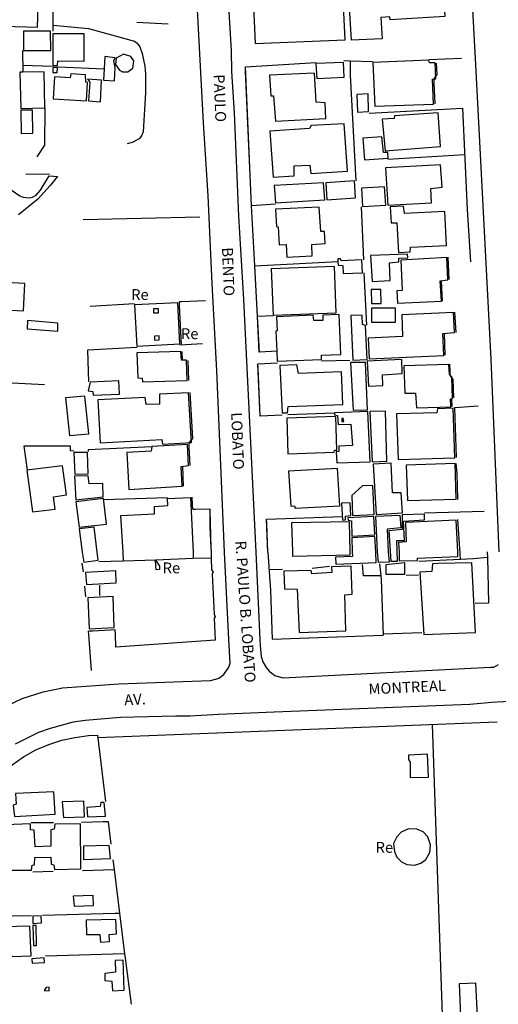
# Model space of a CAD drawing. Extents: x 183110 to 368950, y 1677054 to 3359845.
# Drawn here: x 185103 to 185214, y 1679169 to 1679397 of the extents above; entities that cross this region are included whole.
import ezdxf
from ezdxf.enums import TextEntityAlignment as Align

# ---------------------------------------------------------------- set-up
doc = ezdxf.new("R2010")
doc.units = 0
doc.header["$LTSCALE"] = 10
doc.header["$MEASUREMENT"] = 0
for name, color, linetype in [('V-EDIFICACAO', 50, 'CONTINUOUS'), ('V-LOTE', 1, 'CONTINUOUS'), ('V-NOME_DOS_LOGRADOUROS', 7, 'CONTINUOUS'), ('V-QUADRA', 40, 'CONTINUOUS'), ('V-TESTADA', 63, 'CONTINUOUS')]:
    doc.layers.add(name, color=color, linetype=linetype)

msp = doc.modelspace()

# ---------------------------------------------------------------- linework, layer by layer
at = {"layer": 'V-EDIFICACAO'}
for points in [[(185166.43, 1679412.49), (185166.25, 1679413.4), (185165.63, 1679413.4), (185165.27, 1679418.28), (185156.63, 1679417.92), (185157.79, 1679391.78), (185178.6, 1679392.69), (185178.2, 1679402.13), (185172.55, 1679401.88), (185172.41, 1679400.13), (185166.98, 1679399.98), (185166.72, 1679404.83), (185172.99, 1679405.2), (185172.59, 1679412.7), (185166.43, 1679412.49)], [(185200.74, 1679416.35), (185201.72, 1679398.03), (185189.08, 1679397.27), (185188.98, 1679398.01), (185186.85, 1679397.83), (185187.18, 1679392.85), (185180.11, 1679392.58), (185179.57, 1679401.29), (185179.55, 1679403.96), (185189.1, 1679404.46), (185188.65, 1679415.77), (185198.12, 1679416.29), (185200.74, 1679416.35)], [(185099.43, 1679403.38), (185099.25, 1679399.17), (185099.85, 1679399.1), (185099.7, 1679395.82), (185107.46, 1679395.57), (185107.65, 1679402.95), (185100.18, 1679403.32), (185099.43, 1679403.38)], [(185106.55, 1679394.66), (185104.18, 1679394.66), (185104.18, 1679390.22), (185110.52, 1679390.18), (185110.45, 1679394.66), (185106.55, 1679394.66)], [(185112.53, 1679394.04), (185110.96, 1679394.04), (185110.96, 1679386.72), (185112.05, 1679386.72), (185112.16, 1679387.77), (185118.25, 1679387.74), (185118.25, 1679394.04), (185112.53, 1679394.04)], [(185122.87, 1679385.95), (185122.73, 1679383.33), (185125.28, 1679383.15), (185125.43, 1679386.24), (185125.1, 1679387.77), (185125.43, 1679388.47), (185123.02, 1679388.76)], [(185127.32, 1679389.31), (185125.68, 1679388.39), (185125.5, 1679386.97), (185126.38, 1679385.62), (185127.14, 1679385.26), (185128.31, 1679385.26), (185129.51, 1679386.1), (185129.77, 1679387.77), (185129.04, 1679388.83), (185127.32, 1679389.31)], [(185199.19, 1679383.6), (185199.63, 1679383.66), (185199.45, 1679387.34), (185198.5, 1679387.31), (185198.14, 1679387.3), (185197.99, 1679387.92), (185185.06, 1679387.41), (185185.49, 1679377.31), (185199.05, 1679377.79), (185198.83, 1679383.55)], [(185111.22, 1679386.28), (185110.96, 1679386.28), (185111, 1679385.08), (185111.98, 1679385.08), (185112.05, 1679386.28), (185111.22, 1679386.28)], [(185171.86, 1679387.19), (185172.04, 1679383.73), (185178.39, 1679383.98), (185178.28, 1679387.41), (185171.86, 1679387.19)], [(185109.15, 1679376.88), (185109.17, 1679376.88), (185108.96, 1679385.26), (185104.02, 1679385.16), (185103.38, 1679385.15), (185103.56, 1679376.77)], [(185111.4, 1679384.09), (185111.07, 1679379.03), (185118.8, 1679378.55), (185119.05, 1679382.78), (185118.61, 1679382.82), (185118.54, 1679384.57), (185115.15, 1679384.82), (185114.97, 1679383.87), (185111.4, 1679384.09)], [(185119.05, 1679383.55), (185119.56, 1679382.82), (185119.27, 1679378.52), (185122, 1679378.3), (185122.26, 1679383.33), (185119.05, 1679383.55)], [(185161.11, 1679384.46), (185161.4, 1679379.68), (185162.06, 1679379.68), (185162.5, 1679373.82), (185174.19, 1679374.44), (185173.98, 1679378.08), (185171.9, 1679378.23), (185171.53, 1679384.97), (185161.11, 1679384.46)], [(185181.34, 1679379.97), (185181.52, 1679375.93), (185184.07, 1679376.04), (185183.93, 1679380.12), (185181.34, 1679379.97)], [(185103.6, 1679376.37), (185103.67, 1679370.97), (185106.4, 1679371.05), (185106.26, 1679376.37), (185103.6, 1679376.37)], [(185190.05, 1679375.09), (185189.98, 1679374.47), (185187.21, 1679374.29), (185187.86, 1679366.96), (185200.69, 1679367.98), (185200.14, 1679375.75), (185190.05, 1679375.09)], [(185161.18, 1679371.48), (185161.95, 1679360.84), (185166.87, 1679361.17), (185166.87, 1679363.5), (185170.48, 1679363.65), (185170.66, 1679361.68), (185179.15, 1679362.26), (185178.42, 1679373.23), (185170.73, 1679372.8), (185170.37, 1679372.1), (185161.18, 1679371.48)], [(185182.72, 1679369.92), (185183.09, 1679364.89), (185188.55, 1679365.25), (185188.48, 1679366.6), (185187.5, 1679366.56), (185187.13, 1679370.21), (185182.72, 1679369.92)], [(185187.94, 1679362.99), (185188.48, 1679354.35), (185198.61, 1679354.94), (185198.43, 1679358.22), (185201.06, 1679358.51), (185200.73, 1679363.68), (185187.94, 1679362.99)], [(185162.24, 1679358.91), (185162.5, 1679354.94), (185173.94, 1679355.63), (185173.65, 1679359.53), (185162.24, 1679358.91)], [(185174.16, 1679359.53), (185174.41, 1679355.63), (185181.05, 1679356.07), (185180.76, 1679359.97), (185174.16, 1679359.53)], [(185182.43, 1679358.33), (185182.65, 1679354.03), (185188.04, 1679354.35), (185187.75, 1679358.62), (185182.43, 1679358.33)], [(185162.5, 1679353.44), (185162.75, 1679349.43), (185163.12, 1679349.32), (185163.37, 1679345.21), (185164.97, 1679345.24), (185165.16, 1679342.33), (185170.99, 1679342.65), (185170.91, 1679345.28), (185173.98, 1679345.5), (185173.83, 1679348.3), (185173.03, 1679348.3), (185172.59, 1679353.88), (185162.5, 1679353.44)], [(185192.38, 1679352.42), (185192.13, 1679354.13), (185189.06, 1679353.99), (185189.25, 1679350.31), (185190.6, 1679350.27), (185190.96, 1679343.42), (185193.66, 1679343.53), (185193.73, 1679344.66), (185202.08, 1679345.06), (185201.68, 1679352.93), (185192.38, 1679352.42)], [(185184.51, 1679342.69), (185184.87, 1679336.71), (185189.03, 1679336.93), (185188.88, 1679341.05), (185191.07, 1679341.23), (185191.07, 1679342.07), (185193.15, 1679342.18), (185193.07, 1679343.05), (185184.51, 1679342.69)], [(185191.51, 1679341.67), (185191.83, 1679334.64), (185190.56, 1679334.56), (185190.74, 1679331.68), (185200.91, 1679332.12), (185200.58, 1679336.82), (185202.4, 1679337.08), (185202.15, 1679342.29), (185191.51, 1679341.67)], [(185161.51, 1679339.67), (185161.99, 1679328.91), (185176.56, 1679329.42), (185176.16, 1679340.21), (185161.51, 1679339.67)], [(185176.96, 1679341.36), (185177, 1679340.47), (185178.13, 1679340.39), (185178.2, 1679338.54), (185182.61, 1679338.68), (185182.5, 1679341.71), (185177.69, 1679341.52), (185177.55, 1679341.96), (185176.93, 1679341.96)], [(185095.76, 1679336.71), (185095.43, 1679330.37), (185104.18, 1679329.9), (185104.51, 1679336.24), (185095.76, 1679336.71)], [(185184.65, 1679334.85), (185184.69, 1679331.57), (185186.95, 1679331.61), (185186.88, 1679334.82), (185184.65, 1679334.85)], [(185129.91, 1679331.28), (185130.46, 1679321.73), (185140.37, 1679322.28), (185139.9, 1679331.76), (185129.91, 1679331.28)], [(185134.32, 1679330.34), (185134.32, 1679329.42), (185135.42, 1679329.46), (185135.45, 1679330.37), (185134.32, 1679330.34)], [(185162.8, 1679320.59), (185162.9, 1679318.27), (185173.14, 1679318.64), (185173.17, 1679319.62), (185177.62, 1679319.8), (185177.26, 1679329.06), (185173.5, 1679328.91), (185173.47, 1679327.67), (185171.39, 1679327.67), (185171.24, 1679328.88), (185162.75, 1679328.51), (185162.86, 1679325.31), (185162.6, 1679325.2)], [(185179.95, 1679328.8), (185180.43, 1679318.45), (185183.71, 1679318.6), (185183.34, 1679326.54), (185182.65, 1679326.73), (185182.54, 1679328.91), (185179.95, 1679328.8)], [(185191.76, 1679328.99), (185191.87, 1679323.99), (185183.96, 1679323.59), (185184.18, 1679318.78), (185201.46, 1679319.55), (185201.2, 1679324.65), (185203.97, 1679324.9), (185203.72, 1679329.53), (185191.76, 1679328.99)], [(185184.69, 1679330.55), (185184.69, 1679327.31), (185190.27, 1679327.31), (185190.27, 1679330.55), (185184.69, 1679330.55)], [(185105.09, 1679327.67), (185105.02, 1679325.74), (185112.13, 1679325.23), (185112.16, 1679327.05), (185105.09, 1679327.67)], [(185134.54, 1679324.07), (185134.54, 1679323.12), (185135.63, 1679323.19), (185135.6, 1679324.1), (185134.54, 1679324.07)], [(185140.99, 1679318.48), (185140.74, 1679318.49), (185140.63, 1679320.49), (185130.46, 1679320.17), (185130.68, 1679314.37), (185131.66, 1679314.34), (185131.77, 1679313.46), (185142.09, 1679313.79), (185141.9, 1679318.45)], [(185167.82, 1679315.43), (185167.45, 1679317.4), (185163.55, 1679317.25), (185164.03, 1679306.28), (185165.3, 1679306.32), (185165.48, 1679307.77), (185178.09, 1679308.25), (185177.8, 1679315.79), (185167.82, 1679315.43)], [(185179.88, 1679317.91), (185180.46, 1679306.9), (185183.82, 1679307.01), (185183.34, 1679317.98), (185179.88, 1679317.91)], [(185183.71, 1679318.27), (185184, 1679312.48), (185187.35, 1679312.62), (185187.28, 1679315.1), (185191.83, 1679315.39), (185191.73, 1679318.64), (185183.71, 1679318.27)], [(185203.3, 1679309.59), (185203.5, 1679309.63), (185203.28, 1679314.59), (185202.77, 1679315.21), (185202.62, 1679317.51), (185192.24, 1679317.18), (185192.45, 1679310.84), (185194.9, 1679310.87), (185195.15, 1679307.45), (185203.06, 1679307.7), (185202.99, 1679309.52)], [(185119.6, 1679313.39), (185119.16, 1679311.38), (185120.25, 1679311.24), (185120.36, 1679310.36), (185126.45, 1679310.62), (185126.27, 1679313.72), (185119.6, 1679313.39)], [(185121.38, 1679309.31), (185121.93, 1679299.36), (185136.22, 1679300.08), (185136.4, 1679299.06), (185143.07, 1679299.39), (185142.38, 1679310.91), (185135.67, 1679310.58), (185135.67, 1679308.32), (185132.61, 1679308.21), (185132.39, 1679309.85), (185121.38, 1679309.31)], [(185113.91, 1679309.74), (185114.82, 1679301.03), (185119.31, 1679301.4), (185118.43, 1679310.11), (185113.91, 1679309.74)], [(185176.13, 1679306.32), (185176.2, 1679305.81), (185176.89, 1679305.7), (185177, 1679303.62), (185179.95, 1679303.69), (185180.32, 1679298.74), (185177.15, 1679298.55), (185177.15, 1679297.31), (185176.56, 1679297.24), (185176.71, 1679294.69), (185184.44, 1679294.91), (185183.89, 1679306.57), (185176.13, 1679306.32)], [(185184.33, 1679306.57), (185184.87, 1679294.91), (185188.3, 1679295.06), (185187.97, 1679306.64), (185184.33, 1679306.57)], [(185190.49, 1679306.03), (185190.89, 1679295.49), (185204.04, 1679295.89), (185203.64, 1679307.34), (185200, 1679307.19), (185199.82, 1679306.32), (185190.49, 1679306.03)], [(185165.12, 1679305.08), (185165.34, 1679296.8), (185176.05, 1679297.17), (185176.16, 1679297.61), (185176.67, 1679297.68), (185176.45, 1679305.41), (185165.12, 1679305.08)], [(185178.2, 1679305.08), (185177.88, 1679305), (185177.88, 1679304.28), (185178.35, 1679304.31), (185178.2, 1679305.08)], [(185133.92, 1679298.48), (185133.78, 1679297.39), (185128.09, 1679297.13), (185128.56, 1679288.57), (185140.92, 1679289.3), (185140.66, 1679293.89), (185142.41, 1679294.07), (185142.16, 1679298.95), (185133.92, 1679298.48)], [(185115.84, 1679297.1), (185116.1, 1679292.07), (185119.16, 1679292.18), (185118.98, 1679297.13), (185115.84, 1679297.1)], [(185185.13, 1679294.44), (185185.78, 1679282.77), (185191.87, 1679283.1), (185191.58, 1679287.73), (185189.61, 1679287.73), (185189.28, 1679294.62), (185185.13, 1679294.44)], [(185192.78, 1679294.18), (185193.07, 1679285.98), (185204.34, 1679286.31), (185204.08, 1679294.54), (185192.78, 1679294.18)], [(185104.95, 1679293.01), (185106.26, 1679283.36), (185111.51, 1679284.01), (185111.18, 1679286.82), (185114.17, 1679287.29), (185113.26, 1679294.03), (185104.95, 1679293.01)], [(185165.52, 1679292.8), (185166.03, 1679284.7), (185166.91, 1679284.78), (185167.09, 1679284.23), (185177.37, 1679284.78), (185176.86, 1679293.38), (185165.52, 1679292.8)], [(185116.03, 1679291.63), (185116.28, 1679286.13), (185122.66, 1679286.82), (185122.55, 1679289.92), (185119.42, 1679289.84), (185119.16, 1679291.74), (185116.03, 1679291.63)], [(185180.17, 1679287.11), (185180.35, 1679282.48), (185185.31, 1679282.74), (185185.02, 1679289.44), (185182.61, 1679289.37), (185180.17, 1679287.11)], [(185116.32, 1679285.69), (185117.08, 1679279.82), (185123.39, 1679280.51), (185122.73, 1679286.42), (185116.32, 1679285.69)], [(185134.71, 1679272.21), (185127.35, 1679271.95), (185127.26, 1679274.02), (185126.74, 1679282.55), (185134.5, 1679282.92), (185134.5, 1679284.63), (185137.6, 1679284.85), (185137.53, 1679286.45), (185142.85, 1679286.71), (185143.48, 1679274.04), (185143.5, 1679272.53), (185134.71, 1679272.21), (185135.66, 1679270.75), (185135.7, 1679270), (185134.87, 1679269.95), (185134.8, 1679270.75)], [(185177.8, 1679285.36), (185178.02, 1679281.46), (185178.71, 1679281.5), (185178.68, 1679282.37), (185179.92, 1679282.48), (185179.77, 1679285.47), (185177.8, 1679285.36)], [(185188.77, 1679278.98), (185189.2, 1679271.93), (185190.73, 1679271.91), (185190.56, 1679276.69), (185192.35, 1679276.76), (185192.15, 1679281.23), (185197.01, 1679281.53), (185197.01, 1679282.85), (185191.83, 1679282.66), (185191.79, 1679279.24), (185188.77, 1679278.98)], [(185166.21, 1679280.84), (185166.44, 1679274.07), (185166.47, 1679273.1), (185179.78, 1679273.44), (185179.78, 1679274.09), (185179.66, 1679281.06), (185166.21, 1679280.84)], [(185179.22, 1679282.01), (185179.3, 1679281.46), (185180.1, 1679281.28), (185180.21, 1679277.74), (185185.49, 1679278.03), (185185.24, 1679282.3), (185179.22, 1679282.01)], [(185185.71, 1679282.34), (185191.32, 1679282.59), (185191.51, 1679279.67), (185188.37, 1679279.38), (185188.59, 1679274.1), (185188.79, 1679271.68), (185186.32, 1679271.6), (185186.12, 1679274.1), (185185.71, 1679282.34)], [(185192.6, 1679280.91), (185192.78, 1679276.43), (185191, 1679276.25), (185191.12, 1679274.1), (185191.14, 1679271.99), (185195.4, 1679272.13), (185195.38, 1679272.66), (185204.74, 1679273.04), (185204.67, 1679274.12), (185204.3, 1679281.46), (185192.6, 1679280.91)], [(185117.12, 1679279.42), (185117.77, 1679274.01), (185118.13, 1679271.74), (185121.45, 1679272.21), (185121.23, 1679274.01), (185120.58, 1679279.78), (185117.12, 1679279.42)], [(185180.21, 1679277.31), (185180.27, 1679274.09), (185180.31, 1679273), (185176.4, 1679272.85), (185176.51, 1679271.27), (185185.81, 1679271.62), (185185.7, 1679274.1), (185185.49, 1679277.67), (185180.21, 1679277.31)], [(185188.02, 1679271.11), (185188.02, 1679268.9), (185192.46, 1679268.96), (185192.41, 1679271.55), (185188.02, 1679271.11)], [(185200.18, 1679271.38), (185198.81, 1679271.31), (185198.66, 1679269.58), (185195.91, 1679269.42), (185196.8, 1679254.98), (185208.82, 1679255.46), (185207.91, 1679271.52), (185200.18, 1679271.38)], [(185118.57, 1679269.3), (185118.78, 1679266.53), (185125.64, 1679266.94), (185125.58, 1679269.7), (185118.57, 1679269.3)], [(185170.94, 1679269.01), (185170.76, 1679269.8), (185164.46, 1679269.66), (185164.63, 1679265.52), (185167.52, 1679265.45), (185167.98, 1679255.42), (185178.77, 1679255.83), (185178.57, 1679264.16), (185180.28, 1679264.3), (185180.04, 1679270.81), (185175.47, 1679270.65), (185175.55, 1679269.34), (185170.94, 1679269.01)], [(185119.11, 1679263.44), (185119.4, 1679256.29), (185125.22, 1679256.59), (185124.92, 1679263.78), (185119.11, 1679263.44)], [(185193.27, 1679227), (185193.27, 1679226), (185193.69, 1679225.43), (185193.71, 1679221.86), (185197.9, 1679221.93), (185197.67, 1679227.23), (185193.27, 1679227)], [(185102.36, 1679218.12), (185102.49, 1679215.65), (185101.81, 1679215.42), (185102.11, 1679212.8), (185111.54, 1679213.36), (185111.23, 1679218.57), (185102.36, 1679218.12)], [(185113.18, 1679216.22), (185113.44, 1679212.57), (185118.33, 1679212.74), (185118.17, 1679216.36), (185113.18, 1679216.22)], [(185121.91, 1679215.15), (185118.87, 1679214.89), (185119.03, 1679212.72), (185123.17, 1679212.87), (185122.83, 1679216.05), (185122.08, 1679216.06), (185121.91, 1679215.15)], [(185111.43, 1679211.03), (185111.31, 1679209.9), (185110.53, 1679209.76), (185110.51, 1679205.96), (185106.91, 1679205.77), (185106.68, 1679209.63), (185105.85, 1679209.71), (185105.81, 1679211.1), (185100, 1679210.93), (185100.24, 1679200.36), (185106.02, 1679200.37), (185106.24, 1679201.56), (185106.73, 1679201.65), (185106.86, 1679203.35), (185110.52, 1679203.42), (185110.62, 1679201.76), (185111.23, 1679201.62), (185111.35, 1679200.58), (185117.47, 1679200.73), (185117.4, 1679211.13), (185111.43, 1679211.03)], [(185195.24, 1679209.87), (185193.28, 1679209.97), (185191.59, 1679209.2), (185190.57, 1679208.1), (185189.83, 1679206.6), (185190.01, 1679204.69), (185190.6, 1679203.41), (185191.63, 1679202.3), (185192.92, 1679201.68), (185194.72, 1679201.57), (185196.17, 1679202.05), (185197.28, 1679202.9), (185198.19, 1679204.47), (185198.37, 1679206.27), (185197.75, 1679208.14), (185196.66, 1679209.26), (185195.24, 1679209.87)], [(185118.06, 1679205.95), (185118.08, 1679202.89), (185124.37, 1679203.12), (185124.05, 1679206.13), (185118.06, 1679205.95)], [(185115.66, 1679194.35), (185115.89, 1679192.03), (185120.41, 1679192.19), (185120.29, 1679194.53), (185115.66, 1679194.35)], [(185106.4, 1679189.76), (185106.39, 1679188.08), (185108.4, 1679188.21), (185108.32, 1679189.81), (185106.4, 1679189.76)], [(185093.54, 1679187.11), (185093.84, 1679180.55), (185098.54, 1679180.7), (185098.77, 1679181.96), (185101.21, 1679182.11), (185101.44, 1679180.41), (185105.98, 1679180.57), (185105.7, 1679187.46), (185093.54, 1679187.11)], [(185106.39, 1679187.55), (185106.5, 1679182.95), (185107.23, 1679182.93), (185107.13, 1679187.59), (185106.39, 1679187.55)], [(185118.68, 1679188.78), (185118.78, 1679185.5), (185121.86, 1679185.48), (185122, 1679183.75), (185124.08, 1679183.86), (185124.04, 1679185.51), (185125.74, 1679185.68), (185125.58, 1679188.99), (185118.68, 1679188.78)], [(185106.14, 1679179.9), (185106.2, 1679178.87), (185109.03, 1679178.99), (185108.95, 1679180.1), (185106.14, 1679179.9)], [(185125.42, 1679179.51), (185125.46, 1679176.77), (185123.04, 1679176.5), (185123.05, 1679174.85), (185124.68, 1679174.67), (185124.77, 1679172.47), (185127.46, 1679172.64), (185127.24, 1679179.58), (185125.42, 1679179.51)], [(185205.03, 1679174.08), (185208.25, 1679096.96), (185212.73, 1679097.1), (185208.83, 1679174.23), (185205.03, 1679174.08)], [(185109.41, 1679173.22), (185109.02, 1679172.5), (185110.12, 1679172.48), (185110.12, 1679173.3), (185109.41, 1679173.22)]]:
    msp.add_lwpolyline(points, close=True, dxfattribs=at)
at = {"layer": 'V-LOTE'}
for points in [[(185082.46, 1679407.56), (185094.8, 1679407.83), (185095.8, 1679407.85), (185096.8, 1679407.81), (185111, 1679408.07), (185110.99, 1679394.68)], [(185111.03, 1679396.02), (185119.21, 1679395.31), (185129.91, 1679392.37), (185130.51, 1679391.91), (185131.14, 1679391), (185131.66, 1679389.46), (185132.24, 1679386.59), (185132.43, 1679384.7), (185132.43, 1679380.48), (185131.89, 1679371.35), (185131.53, 1679370.43), (185130.97, 1679369.77), (185129.38, 1679368.85), (185128.19, 1679368.59)], [(185137.68, 1679396.26), (185130.39, 1679396.65)], [(185103.97, 1679390.19), (185104.02, 1679385.16)], [(185178.3, 1679387.88), (185179.76, 1679387.83)], [(185179.76, 1679387.83), (185184.99, 1679387.67)], [(185179.76, 1679387.83), (185179.82, 1679384.45), (185181.08, 1679360)], [(185198, 1679388.13), (185205.54, 1679388.38)], [(185104.02, 1679386.81), (185110.84, 1679386.55)], [(185112.2, 1679386.38), (185122.87, 1679385.95)], [(185156.69, 1679359.54), (185155.55, 1679386.42), (185155.56, 1679386.42)], [(185155.56, 1679386.42), (185171.81, 1679387.39)], [(185109.15, 1679376.88), (185109.09, 1679368.28), (185107.27, 1679365.54)], [(185184.18, 1679375.66), (185205.79, 1679376.81)], [(185205.79, 1679376.81), (185205.81, 1679376.81), (185206.89, 1679353.39)], [(185206.29, 1679366.01), (185188.49, 1679364.92)], [(185110.22, 1679361.53), (185104.72, 1679361.5)], [(185156.97, 1679354.25), (185156.69, 1679359.54)], [(185162.54, 1679354.57), (185156.97, 1679354.25)], [(185157.71, 1679340.3), (185156.97, 1679354.25)], [(185182.3, 1679354.01), (185182.91, 1679341.73)], [(185144.99, 1679351.63), (185117.98, 1679350.94)], [(185206.89, 1679353.39), (185207.67, 1679341.29)], [(185158.33, 1679328.61), (185157.71, 1679340.3)], [(185157.71, 1679340.3), (185157.72, 1679340.3)], [(185157.72, 1679340.3), (185176.96, 1679341.36)], [(185182.98, 1679338.7), (185183.58, 1679326.59)], [(185129.92, 1679331.5), (185119.6, 1679330.94)], [(185140.28, 1679332.05), (185140.86, 1679332.07), (185146.35, 1679332.29)], [(185158.78, 1679320.36), (185158.77, 1679320.36), (185158.33, 1679328.61)], [(185158.34, 1679328.61), (185158.33, 1679328.61)], [(185161.98, 1679328.77), (185158.34, 1679328.61)], [(185145.66, 1679322.3), (185140.4, 1679321.97)], [(185130.54, 1679321.41), (185119.03, 1679320.78), (185119.28, 1679313.43)], [(185162.8, 1679320.59), (185158.78, 1679320.36)], [(185158.94, 1679305.5), (185158.93, 1679305.5), (185158.41, 1679317.63), (185158.43, 1679317.63)], [(185158.43, 1679317.63), (185162.94, 1679317.86)], [(185173.16, 1679318.3), (185179.75, 1679318.45)], [(185109.08, 1679312.77), (185062.86, 1679315.17)], [(185203.99, 1679307.54), (185209.41, 1679307.94)], [(185164.09, 1679305.73), (185158.94, 1679305.5)], [(185176.14, 1679306.23), (185165.35, 1679305.8)], [(185115.85, 1679297.44), (185115.07, 1679297.46), (185115.07, 1679298.58), (185104.27, 1679298.54), (185105.08, 1679293.03)], [(185133.91, 1679298.43), (185119.19, 1679297.73), (185119.2, 1679297.3)], [(185122.75, 1679286.25), (185137.56, 1679286.72)], [(185143.37, 1679283.98), (185144.01, 1679283.99), (185147.34, 1679284.05)], [(185147.34, 1679284.05), (185147.35, 1679284.05), (185147.35, 1679283.65)], [(185147.35, 1679283.65), (185147.35, 1679279.88), (185147.55, 1679275.04), (185147.59, 1679274.05)], [(185197, 1679283.12), (185210.79, 1679283.55)], [(185160.76, 1679274.06), (185160.45, 1679281.66), (185160.46, 1679281.66)], [(185160.46, 1679281.66), (185177.97, 1679282.3)], [(185147.59, 1679274.05), (185147.63, 1679273.04), (185147.64, 1679272.73)], [(185160.76, 1679274.06), (185161.36, 1679265.14), (185161.78, 1679253.88), (185187.4, 1679254.81)], [(185211.62, 1679272.83), (185211.59, 1679274.13)], [(185118.05, 1679269.45), (185117.75, 1679271.48)], [(185121.66, 1679271.87), (185127.15, 1679272.03)], [(185143.78, 1679272.65), (185147.64, 1679272.73)], [(185147.64, 1679272.73), (185147.74, 1679269.96)], [(185205.33, 1679272.34), (185195.66, 1679271.88)], [(185211.62, 1679272.83), (185208.31, 1679272.48), (185205.33, 1679272.34)], [(185211.86, 1679262.32), (185211.62, 1679272.83)], [(185147.74, 1679269.96), (185148.12, 1679269.51), (185147.84, 1679268.94), (185148.29, 1679259.67), (185148.52, 1679259.14), (185148.33, 1679258.77), (185148.56, 1679253.63), (185125.58, 1679252)], [(185164.17, 1679269.99), (185161.1, 1679269.93)], [(185174.99, 1679270.7), (185171, 1679270.26)], [(185186.85, 1679268.57), (185182.89, 1679268.56), (185182.64, 1679271.14)], [(185186.61, 1679271.33), (185186.85, 1679268.57)], [(185186.85, 1679268.57), (185186.93, 1679267.66), (185187.4, 1679254.81)], [(185195.61, 1679268.68), (185192.76, 1679268.64)], [(185118.6, 1679263.69), (185118.4, 1679266.16)], [(185121.89, 1679263.99), (185121.85, 1679266.38)], [(185208.7, 1679262.19), (185211.86, 1679262.32)], [(185119.92, 1679246.63), (185119.3, 1679254.95), (185119.24, 1679255.7)], [(185125.58, 1679252), (185125.47, 1679255.06), (185125.44, 1679256.07)], [(185187.39, 1679255.15), (185196.37, 1679255.46)], [(185121.38, 1679231.1), (185213.79, 1679234.75)], [(185198.79, 1679234.15), (185203.39, 1679099.44)], [(185088.85, 1679196.88), (185089.43, 1679200.51), (185091.77, 1679211.26), (185093, 1679214.28), (185094.59, 1679217.22), (185096.59, 1679219.97), (185099.1, 1679222.62), (185101.59, 1679224.78), (185104.22, 1679226.66), (185107.09, 1679228.28), (185110.05, 1679229.53), (185113.05, 1679230.47), (185116.09, 1679231.13), (185119.21, 1679231.57)], [(185119.21, 1679231.57), (185121.31, 1679231.66)], [(185121.31, 1679231.66), (185121.33, 1679231.66)], [(185121.31, 1679231.66), (185123.18, 1679216.33)], [(185106.01, 1679211.45), (185111.13, 1679211.47)], [(185117.64, 1679211.51), (185122.65, 1679211.63), (185123.77, 1679211.66), (185123.78, 1679211.58), (185124.42, 1679206.43)], [(185124.87, 1679202.81), (185125.15, 1679200.57)], [(185106.36, 1679200.01), (185111.08, 1679200.14)], [(185117.82, 1679200.34), (185125.15, 1679200.57)], [(185125.15, 1679200.57), (185126.41, 1679190.46)], [(185088.29, 1679189.61), (185106.09, 1679189.89)], [(185108.61, 1679189.96), (185125.39, 1679190.43), (185126.41, 1679190.46)], [(185126.41, 1679190.46), (185127.59, 1679180.99)], [(185127.59, 1679180.99), (185109.27, 1679180.51)], [(185127.59, 1679180.99), (185127.71, 1679180.02), (185129.11, 1679169.36)]]:
    msp.add_lwpolyline(points, dxfattribs=at)
at = {"layer": 'V-QUADRA'}
for points in [[(185099, 1679237.81), (185103.88, 1679240.14), (185108.76, 1679241.67), (185113.26, 1679242.58), (185126.24, 1679243.57), (185147.51, 1679244.28), (185148.97, 1679244.72), (185149.4, 1679244.85), (185150.57, 1679245.72), (185151.73, 1679247.37), (185151.99, 1679248.3), (185151.72, 1679253.84), (185150.73, 1679274.05), (185148.96, 1679316.04), (185147.82, 1679336.27), (185146.92, 1679356.55), (185145.87, 1679373.45), (185138.71, 1679508.78)], [(185151.39, 1679404.35), (185152.23, 1679390.16), (185152.23, 1679390.16), (185152.35, 1679385.32), (185152.93, 1679375.76), (185153.99, 1679351.83), (185155.13, 1679332.55), (185157.96, 1679274.06), (185158.91, 1679253.84), (185158.98, 1679252.4), (185159.21, 1679249.9), (185159.55, 1679248.63), (185160.34, 1679247.31), (185161.07, 1679246.46), (185161.95, 1679245.8), (185162.35, 1679245.5), (185164.24, 1679244.94), (185212.26, 1679247.39), (185213.06, 1679247.43), (185214.13, 1679248.02)], [(185214.25, 1679274.13), (185212.41, 1679318.68), (185208.76, 1679388.32), (185208.17, 1679399.67)], [(185098.72, 1679359.72), (185103.34, 1679356.5), (185104.16, 1679356.2), (185105.53, 1679356.05), (185106.29, 1679356.22), (185107.15, 1679356.71), (185108.13, 1679357.81), (185110.17, 1679361.19), (185111.18, 1679361.1), (185112.07, 1679361.02), (185110.39, 1679358.9), (185107.53, 1679355.75), (185103.01, 1679352.17)], [(185226.69, 1679239.99), (185212.39, 1679239.21), (185211.7, 1679239.17), (185207.49, 1679238.75), (185162.23, 1679236.97), (185149.4, 1679236.46), (185149.29, 1679236.45), (185142.68, 1679236.02), (185139.47, 1679236.07), (185126.63, 1679235.71), (185118.46, 1679235.06), (185115.69, 1679234.7), (185110.37, 1679233.22), (185107.69, 1679232.28), (185102.25, 1679229.58)]]:
    msp.add_lwpolyline(points, dxfattribs=at)
at = {"layer": 'V-TESTADA'}
for points in [[(185156.69, 1679359.54), (185155.6, 1679385.42), (185155.56, 1679386.42)], [(185199.19, 1679383.6), (185199.91, 1679384.6), (185199.78, 1679387.24)], [(185199.46, 1679377.8), (185199.24, 1679382.6), (185199.19, 1679383.6)], [(185205.79, 1679376.81), (185206.89, 1679353.39)], [(185110.22, 1679361.53), (185104.72, 1679361.5)], [(185156.97, 1679354.25), (185156.69, 1679359.54)], [(185157.72, 1679340.3), (185156.97, 1679354.25)], [(185206.89, 1679353.39), (185207.67, 1679341.29)], [(185202.72, 1679337.13), (185202.47, 1679342.35)], [(185158.34, 1679328.61), (185157.72, 1679340.3)], [(185201.19, 1679332.13), (185200.96, 1679336.87)], [(185140.74, 1679322), (185140.33, 1679331.03), (185140.28, 1679332.05)], [(185158.78, 1679320.36), (185158.34, 1679328.61)], [(185204.31, 1679324.92), (185204.04, 1679329.59)], [(185201.77, 1679319.62), (185201.65, 1679324.69)], [(185140.99, 1679318.48), (185140.89, 1679320.5)], [(185142.43, 1679313.81), (185142.27, 1679318.43)], [(185158.94, 1679305.5), (185158.47, 1679316.63), (185158.43, 1679317.63)], [(185203.8, 1679309.73), (185203.64, 1679314.02), (185202.93, 1679315.02), (185202.91, 1679316.02), (185202.87, 1679317.52)], [(185142.78, 1679294.11), (185142.57, 1679298.36), (185142.52, 1679299.36), (185143.37, 1679300.36), (185142.75, 1679311)], [(185203.4, 1679307.72), (185203.3, 1679309.59)], [(185204.37, 1679295.92), (185203.99, 1679307.54)], [(185204.67, 1679286.21), (185204.53, 1679292.35), (185204.34, 1679294.59)], [(185141.25, 1679289.34), (185141.07, 1679293.93)], [(185143.37, 1679283.98), (185143.32, 1679284.97), (185143.22, 1679286.76)], [(185147.34, 1679284.05), (185147.35, 1679283.65)], [(185147.35, 1679283.65), (185147.57, 1679275.04), (185147.59, 1679274.05)], [(185160.76, 1679274.06), (185160.5, 1679280.66), (185160.46, 1679281.66)], [(185205.33, 1679272.34), (185205.23, 1679273.71), (185204.67, 1679281.56)], [(185147.59, 1679274.05), (185147.63, 1679273.04), (185147.64, 1679272.73)], [(185160.76, 1679274.06), (185161.36, 1679265.14), (185161.78, 1679253.88), (185187.4, 1679254.81)], [(185211.62, 1679272.83), (185211.59, 1679274.13)], [(185147.64, 1679272.73), (185147.74, 1679269.96)], [(185211.86, 1679262.32), (185211.62, 1679272.83)], [(185147.74, 1679269.96), (185148.12, 1679269.51), (185147.84, 1679268.94), (185148.29, 1679259.67), (185148.52, 1679259.14), (185148.33, 1679258.77), (185148.56, 1679253.63), (185125.58, 1679252)], [(185208.7, 1679262.19), (185211.86, 1679262.32)], [(185125.44, 1679256.07), (185124.22, 1679256), (185120.22, 1679255.76), (185119.24, 1679255.7)], [(185187.39, 1679255.15), (185196.37, 1679255.46)], [(185121.38, 1679231.1), (185213.79, 1679234.75)], [(185088.85, 1679196.88), (185089.43, 1679200.51), (185091.77, 1679211.26), (185093, 1679214.28), (185094.59, 1679217.22), (185096.59, 1679219.97), (185099.1, 1679222.62), (185101.59, 1679224.78), (185104.22, 1679226.66), (185107.09, 1679228.28), (185110.05, 1679229.53), (185113.05, 1679230.47), (185116.09, 1679231.13), (185119.21, 1679231.57)], [(185119.21, 1679231.57), (185121.31, 1679231.66)], [(185121.31, 1679231.66), (185121.33, 1679231.66)]]:
    msp.add_lwpolyline(points, dxfattribs=at)

# ---------------------------------------------------------------- texts
at = {"layer": 'V-NOME_DOS_LOGRADOUROS'}
for s, rotation, p in [('PAULO', 272.19269, (185149.337, 1679379.141)), ('BENTO', 272.19269, (185151.269, 1679338.961)), ('LOBATO', 272.19269, (185153.43, 1679299.772)), ('R. PAULO B. LOBATO', 273.91353, (185155.266, 1679260.236)), ('MONTREAL', 2.70914, (185192.993, 1679242.421)), ('AV.', 2.70914, (185130.019, 1679239.603))]:
    msp.add_text(s, height=2.5, rotation=rotation, dxfattribs=at).set_placement(p, align=Align.MIDDLE)
for p in [(185131.14, 1679333.35), (185142.66, 1679324.28)]:
    msp.add_text('Re', height=2.5, dxfattribs=at).set_placement(p, align=Align.MIDDLE)
for p in [(185136.4, 1679269.14), (185185.68, 1679204.42)]:
    msp.add_text('Re', height=2.5, dxfattribs=at).set_placement(p)

doc.saveas('drawing.dxf')
